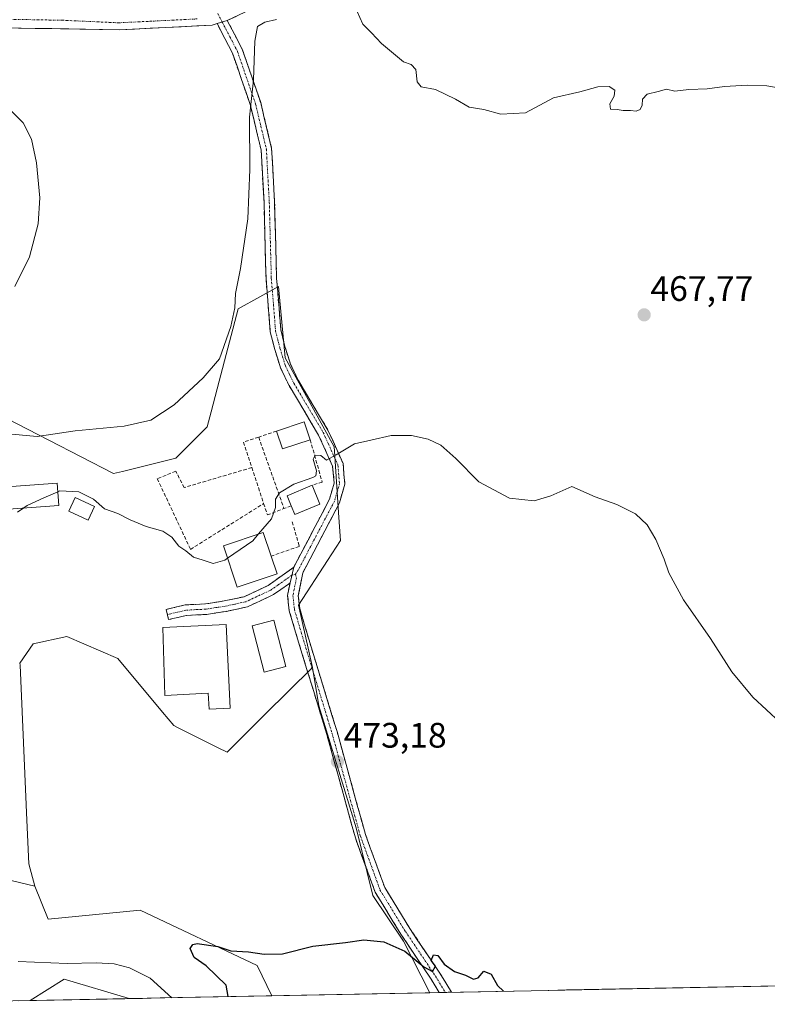
# Model space of a CAD drawing. Units: metres. Extents: x 635143 to 638611, y 4708926 to 4711306.
# Drawn here: x 636982 to 637194, y 4708960 to 4709239 of the extents above; entities that cross this region are included whole.
import ezdxf
from ezdxf.enums import TextEntityAlignment as Align

# ---------------------------------------------------------------- set-up
doc = ezdxf.new("R2010")
doc.units = ezdxf.units.M
doc.header["$MEASUREMENT"] = 0
doc.linetypes.add('TRAZO_Y_PUNTO', pattern=[1, 0.5, -0.25, 0, -0.25])
doc.linetypes.add('TRAZOSX2', pattern=[1.5, 1, -0.5])
for name, color, linetype, lineweight in [('Camino', 19, 'TRAZOSX2', 0), ('Camino Cxs', 19, 'Continuous', 0), ('Camino eje', 19, 'TRAZO_Y_PUNTO', 0), ('Carátula', 7, 'Continuous', 5), ('Cultivos herbáceos CxS', 92, 'Continuous', 0), ('Cultivos leñosos CxS', 92, 'Continuous', 0), ('Curva de nivel maestra', 36, 'Continuous', 30), ('Curva de nivel normal', 36, 'Continuous', 0), ('Edificación', 1, 'Continuous', 13), ('Edificación Cxs', 1, 'Continuous', 13), ('Matorral CxS', 135, 'Continuous', 0), ('Municipio CxS', 142, 'Continuous', 0), ('Muro lineal', 1, 'TRAZOSX2', 13), ('Pastizal CxS', 92, 'Continuous', 0), ('Pista', 135, 'Continuous', 13), ('Pista Cxs', 135, 'Continuous', 0), ('Pista eje', 135, 'TRAZO_Y_PUNTO', 0), ('Punto de cota en terreno', 7, 'Continuous', 0), ('Rótulo de punto de cota en terreno', 19, 'Continuous', 0)]:
    doc.layers.add(name, color=color, linetype=linetype, lineweight=lineweight)
doc.styles.add('Arial', font='txt', dxfattribs={"height": 0.2})

# ---------------------------------------------------------------- blocks, each defined once
blk = doc.blocks.new('*U165')
at = {"layer": 'Cultivos herbáceos CxS', "color": 92, "linetype": 'Continuous', "lineweight": 0}
blk.add_polyline3d([(637676.88, 4708974.65, 466.96), (637098.49, 4708963.27, 475.41), (637091, 4708977.87, 474.83), (637082.39, 4708990.79, 474.4), (637077.6, 4709009.93, 473.71), (637067.08, 4709044.39, 472.77), (637065.29, 4709055.27, 472.38), (637061.32, 4709072.91, 471.62), (637069.52, 4709085.53, 471.45), (637073.22, 4709091.22, 471.37), (637072.77, 4709097.72, 471.06), (637071.5, 4709116.44, 470.12), (637071.41, 4709117.69, 470.07), (637065.55, 4709128.35, 469.44), (637057.54, 4709142.91, 468.68), (637055.65, 4709163.09, 467.75), (637050.41, 4709160.18, 467.66), (637044.29, 4709156.78, 466.69), (637038.89, 4709136.31, 466.69), (637036.59, 4709127.63, 467.23), (637035.47, 4709123.36, 467.3), (637026.64, 4709114.53, 466.95), (637022.46, 4709113.49, 466.94), (637011.49, 4709110.75, 466.98), (637008.98, 4709110.12, 467.1), (636990.69, 4709119.58, 465.88), (636978.8, 4709125.73, 464.29)], dxfattribs=at)
blk.add_polyline3d([(636985.37, 4708961.04, 464.92), (636995.05, 4708967.09, 467.28), (637013.38, 4708961.59, 467.73), (636985.37, 4708961.04, 464.92)], close=True, dxfattribs=at)
blk = doc.blocks.new('*U172')
at = {"layer": 'Matorral CxS', "color": 135, "linetype": 'Continuous', "lineweight": 0}
for points in [[(636923.22, 4709002.29, 458.75), (636922.76, 4708979.01, 457.19), (636926.85, 4708963.51, 456.5), (636931.3, 4708959.98, 456.66)], [(637013.38, 4708961.59, 467.73), (636995.05, 4708967.09, 467.28), (636985.37, 4708961.04, 464.92)]]:
    blk.add_polyline3d(points, dxfattribs=at)
blk = doc.blocks.new('*U180')
at = {"layer": 'Cultivos herbáceos CxS', "color": 92, "linetype": 'Continuous', "lineweight": 0}
for points in [[(636923.22, 4709002.29, 458.75), (636922.76, 4708979.01, 457.19), (636926.85, 4708963.51, 456.5), (636931.3, 4708959.98, 456.66)], [(637013.38, 4708961.59, 467.73), (636995.05, 4708967.09, 467.28), (636985.37, 4708961.04, 464.92)]]:
    blk.add_polyline3d(points, dxfattribs=at)
blk = doc.blocks.new('*U184')
at = {"layer": 'Municipio CxS', "color": 142, "linetype": 'Continuous', "lineweight": 0}
blk.add_polyline3d([(637197.1214, 4708965.2075, 473.1916), (637192.1231, 4708965.1091, 473.216), (637187.1249, 4708965.0108, 473.2534), (637182.1267, 4708964.9124, 473.3087), (637177.1284, 4708964.8141, 473.3731), (637172.1302, 4708964.7157, 473.4659), (637167.132, 4708964.6174, 473.5689), (637162.1337, 4708964.519, 473.671), (637157.1355, 4708964.4207, 473.7906), (637152.1372, 4708964.3223, 473.9026), (637147.139, 4708964.224, 474.0372), (637142.1408, 4708964.1256, 474.178), (637137.1425, 4708964.0273, 474.3602), (637132.1443, 4708963.9289, 474.5716), (637127.1461, 4708963.8306, 474.7252), (637122.1478, 4708963.7322, 474.8894), (637117.1496, 4708963.6339, 475.0679), (637112.1513, 4708963.5355, 475.1077), (637107.1531, 4708963.4372, 475.223), (637102.1549, 4708963.3388, 475.2207), (637097.1566, 4708963.2405, 475.3215), (637092.1584, 4708963.1421, 475.334), (637087.1602, 4708963.0438, 475.3642), (637082.1619, 4708962.9454, 475.3931), (637077.1637, 4708962.847, 475.4601), (637072.1654, 4708962.7487, 475.4953), (637067.1672, 4708962.6503, 475.4935), (637062.169, 4708962.552, 475.4674), (637057.1707, 4708962.4536, 475.4671), (637052.1725, 4708962.3553, 475.6056), (637047.1743, 4708962.2569, 476.1182), (637042.176, 4708962.1586, 474.8714), (637037.1778, 4708962.0602, 473.2708), (637032.1795, 4708961.9619, 471.7819), (637027.1813, 4708961.8635, 470.002), (637022.1831, 4708961.7652, 468.7255), (637017.1848, 4708961.6668, 468.1902), (637012.1866, 4708961.5685, 467.7987), (637007.1884, 4708961.4701, 467.3632), (637002.1901, 4708961.3718, 466.8882), (636997.1919, 4708961.2734, 466.3848), (636992.1936, 4708961.1751, 465.767), (636987.1954, 4708961.0767, 465.3708), (636982.1972, 4708960.9784, 465.2817)], dxfattribs=at)
blk = doc.blocks.new('*U203')
at = {"layer": 'Curva de nivel normal', "color": 36, "linetype": 'Continuous', "lineweight": 0}
for points in [[(637197.59, 4709219.2, 465), (637193.9, 4709219.84, 465), (637188.32, 4709220.07, 465), (637181.92, 4709219.69, 465), (637176.95, 4709219.03, 465), (637171.74, 4709218.85, 465), (637167.78, 4709218.37, 465), (637165.45, 4709218.87, 465), (637163.12, 4709218.24, 465), (637159.96, 4709217.54, 465), (637158.69, 4709216.09, 465), (637158.58, 4709214.43, 465), (637157.97, 4709213.19, 465), (637156.84, 4709212.7, 465), (637155.28, 4709212.9, 465), (637153.21, 4709212.83, 465), (637151.54, 4709213.16, 465), (637149.66, 4709213.28, 465), (637149.42, 4709214.8, 465), (637150.61, 4709216.96, 465), (637150.8, 4709218.65, 465), (637149.2, 4709219.67, 465), (637145.99, 4709219.55, 465), (637140.92, 4709218.18, 465), (637133.45, 4709216.42, 465), (637125.54, 4709212.22, 465), (637118.56, 4709211.84, 465), (637113.79, 4709213.14, 465), (637109.66, 4709213.85, 465), (637105.71, 4709216.05, 465), (637100.11, 4709218.78, 465), (637096.06, 4709219.6, 465), (637094.87, 4709221.02, 465), (637094.48, 4709224.45, 465), (637093.21, 4709225.92, 465), (637091, 4709226.62, 465), (637084.78, 4709231.81, 465), (637081.96, 4709234.86, 465), (637079.49, 4709237.34, 465), (637077.87, 4709241.06, 465)], [(637055.13, 4709238.66, 465), (637051.8, 4709237.83, 465), (637049.69, 4709236.65, 465), (637048.92, 4709232.5, 465), (637048.59, 4709221.53, 465), (637047.41, 4709211.01, 465), (637047.54, 4709196.14, 465), (637046.97, 4709182.25, 465), (637044.91, 4709168.18, 465), (637043.46, 4709161.07, 465), (637043.28, 4709157.02, 465), (637042.18, 4709151.75, 465), (637038.98, 4709142.64, 465), (637034.38, 4709137.27, 465), (637026.14, 4709129.64, 465), (637019.54, 4709125.23, 465), (637012, 4709123.58, 465), (636998.15, 4709122.23, 465), (636987.38, 4709120.65, 465), (636978.15, 4709121.52, 465)]]:
    blk.add_polyline3d(points, dxfattribs=at)
blk = doc.blocks.new('*U204')
at = {"layer": 'Curva de nivel normal', "color": 36, "linetype": 'Continuous', "lineweight": 0}
blk.add_polyline3d([(636981.03, 4709163.08, 460), (636985.2, 4709171.5, 460), (636987.66, 4709180.77, 460), (636988.14, 4709188.17, 460), (636987.18, 4709198.07, 460), (636985.78, 4709204.79, 460), (636983.44, 4709209.39, 460), (636979.2, 4709213.61, 460)], dxfattribs=at)
blk = doc.blocks.new('*U206')
at = {"layer": 'Curva de nivel normal', "color": 36, "linetype": 'Continuous', "lineweight": 0}
blk.add_polyline3d([(637050.0448, 4709093.0711, 470), (637053.64, 4709097.3, 470), (637054.8, 4709100.58, 470), (637054.79, 4709102.91, 470), (637055.98, 4709104.73, 470), (637059.96, 4709107.11, 470), (637065.37, 4709109.01, 470), (637066.24, 4709109.52, 470), (637066.44, 4709110.9, 470), (637065.45, 4709114.22, 470), (637066.05, 4709115.39, 470), (637067.61, 4709115.24, 470), (637069.23, 4709113.93, 470), (637071.96, 4709115.44, 470), (637077.13, 4709118.54, 470), (637081.82, 4709119.61, 470), (637087.58, 4709120.92, 470), (637093.3, 4709120.92, 470), (637098.01, 4709119.87, 470), (637101.6, 4709118.14, 470), (637105.84, 4709114.37, 470), (637112.31, 4709107.83, 470), (637121.02, 4709103.18, 470), (637128.01, 4709102.4, 470), (637132.7, 4709103.81, 470), (637138.7, 4709106.51, 470), (637145.31, 4709103.58, 470), (637151.4, 4709101.35, 470), (637156.69, 4709098.75, 470), (637159.99, 4709095.63, 470), (637162.45, 4709091.46, 470), (637164.79, 4709085.9, 470), (637166.08, 4709082.09, 470), (637170.31, 4709074.42, 470), (637177.95, 4709063.51, 470), (637183.93, 4709054.07, 470), (637189.9, 4709046.84, 470), (637197.63, 4709039.73, 470)], dxfattribs=at)
blk = doc.blocks.new('*U209')
at = {"layer": 'Curva de nivel maestra', "color": 36, "linetype": 'Continuous', "lineweight": 30}
blk.add_polyline3d([(637041.43, 4708962.14, 475), (637040.83, 4708965.42, 475), (637035.18, 4708970.89, 475), (637031.77, 4708973.25, 475), (637030.65, 4708975.75, 475), (637031.43, 4708976.92, 475), (637032.61, 4708977.14, 475), (637038.47, 4708976.29, 475), (637042.14, 4708975.12, 475), (637047.14, 4708974.87, 475), (637051.57, 4708974.12, 475), (637056.84, 4708974.3, 475), (637065.41, 4708976.4, 475), (637074.61, 4708977.5, 475), (637079.84, 4708978.26, 475), (637085.46, 4708977.67, 475), (637091.46, 4708975.04, 475), (637096.79, 4708970.54, 475), (637099.25, 4708969.24, 475), (637100.06, 4708970.8, 475), (637098.88, 4708972.4, 475), (637099.49, 4708973.97, 475), (637100.74, 4708973.78, 475), (637102.59, 4708971.3, 475), (637105.46, 4708969.28, 475), (637108.6, 4708968.26, 475), (637110.87, 4708967.08, 475), (637112.17, 4708967.48, 475), (637113.73, 4708969.33, 475), (637115.81, 4708968.51, 475), (637117.62, 4708965.28, 475), (637119.36, 4708963.68, 475)], dxfattribs=at)
blk = doc.blocks.new('5PATER')
at = {"layer": 'Carátula', "linetype": 'Continuous', "lineweight": 5}
h = blk.add_hatch(color=250, dxfattribs=at)
edge = h.paths.add_edge_path()
edge.add_ellipse((0, 0.01), major_axis=(-1.33, -1.34), ratio=0.999422, start_angle=0, end_angle=360)

msp = doc.modelspace()

# ---------------------------------------------------------------- linework, layer by layer
at = {"layer": 'Camino', "color": 19, "linetype": 'TRAZOSX2', "lineweight": 0}
for points in [[(637059.96, 4709083.62), (637070.11, 4709102.94), (637071.41, 4709107.46), (637070.99, 4709112.2), (637067.01, 4709121.05), (637058.67, 4709135.02), (637056.25, 4709140.04), (637054.61, 4709145.24), (637053.34, 4709150.29), (637052.13, 4709165.31), (637051.56, 4709186.81), (637050.74, 4709201.71), (637047.74, 4709214.27), (637042.64, 4709229.09), (637038.29, 4709237.45)], [(637041.18, 4709238.34), (637045.4, 4709230.27), (637050.62, 4709215.11), (637053.72, 4709202.15), (637054.56, 4709186.93), (637055.13, 4709165.47), (637056.32, 4709150.77), (637057.49, 4709146.06), (637059.05, 4709141.14), (637061.31, 4709136.44), (637069.67, 4709122.43), (637073.93, 4709112.96), (637074.45, 4709107.16), (637072.91, 4709101.82), (637062.55, 4709082.09), (637061.26, 4709075.54), (637061.66, 4709071.95), (637064.23, 4709063.27), (637072.22, 4709037.2), (637080.27, 4709007.99), (637085.74, 4708993.01), (637092.82, 4708981.42), (637101.34, 4708968.75), (637104.64, 4708963.39), (637104.64, 4708963.39)], [(637024.21, 4709070.27), (637023.87, 4709071.73), (637029.25, 4709072.98), (637034.96, 4709073.27), (637040.29, 4709074.11), (637045.9, 4709075.29), (637052.72, 4709078.49), (637056.71, 4709081.31), (637059.96, 4709083.62)], [(637058.92, 4709079.2), (637058.45, 4709078.87), (637054.24, 4709075.89), (637046.86, 4709072.43), (637040.83, 4709071.15), (637035.26, 4709070.29), (637029.67, 4709070), (637024.55, 4709068.81), (637024.21, 4709070.27)], [(637101.15, 4708963.32), (637098.82, 4708967.13), (637090.3, 4708979.8), (637083.02, 4708991.71), (637077.41, 4709007.07), (637069.34, 4709036.36), (637061.35, 4709062.41), (637058.7, 4709071.35), (637058.22, 4709075.66), (637058.92, 4709079.2)], [(637102.9, 4708963.35), (637101.15, 4708963.32)], [(637104.64, 4708963.39), (637102.9, 4708963.35)]]:
    msp.add_lwpolyline(points, dxfattribs=at)
at = {"layer": 'Camino Cxs', "color": 19, "linetype": 'Continuous', "lineweight": 0}
for points in [[(637041.18, 4709238.34), (637038.29, 4709237.45)], [(637059.96, 4709083.62), (637058.92, 4709079.2)], [(637059.96, 4709083.62), (637058.92, 4709079.2)]]:
    msp.add_lwpolyline(points, dxfattribs=at)
for points in [[(637104.64, 4708963.39, 475.23), (637101.15, 4708963.32, 475.23), (637098.82, 4708967.13, 475.11), (637096.69, 4708970.3, 474.96), (637094.56, 4708973.47, 474.9), (637092.43, 4708976.63, 474.77), (637090.3, 4708979.8, 474.63), (637087.87, 4708983.77, 474.55), (637085.45, 4708987.74, 474.39), (637083.02, 4708991.71, 474.27), (637081.62, 4708995.55, 474.13), (637080.22, 4708999.39, 474), (637078.81, 4709003.23, 473.89), (637077.41, 4709007.07, 473.78), (637076.26, 4709011.25, 473.67), (637075.1, 4709015.44, 473.58), (637073.95, 4709019.62, 473.49), (637072.8, 4709023.81, 473.33), (637071.65, 4709027.99, 473.22), (637070.49, 4709032.18, 473.09), (637069.34, 4709036.36, 472.95), (637068.01, 4709040.7, 472.84), (637066.68, 4709045.04, 472.71), (637065.35, 4709049.39, 472.57), (637064.01, 4709053.73, 472.43), (637062.68, 4709058.07, 472.17), (637061.35, 4709062.41, 471.95), (637060.03, 4709066.88, 471.79), (637058.7, 4709071.35, 471.7), (637058.22, 4709075.66, 471.59), (637058.92, 4709079.2, 471.5), (637059.96, 4709083.62, 471.34), (637061.99, 4709087.48, 471.2), (637064.02, 4709091.35, 471.1), (637066.05, 4709095.21, 470.89), (637068.08, 4709099.08, 470.79), (637070.11, 4709102.94, 470.51), (637071.41, 4709107.46, 470.22), (637070.99, 4709112.2, 470.07), (637069, 4709116.63, 469.87), (637067.01, 4709121.05, 469.6), (637064.93, 4709124.54, 469.51), (637062.84, 4709128.04, 469.35), (637060.76, 4709131.53, 469.13), (637058.67, 4709135.02, 468.97), (637057.46, 4709137.53, 468.81), (637056.25, 4709140.04, 468.66), (637055.43, 4709142.64, 468.5), (637054.61, 4709145.24, 468.33), (637053.98, 4709147.77, 468.17), (637053.34, 4709150.29, 468.02), (637053.04, 4709154.05, 467.84), (637052.74, 4709157.8, 467.69), (637052.43, 4709161.56, 467.5), (637052.13, 4709165.31, 467.28), (637052.02, 4709169.61, 467.03), (637051.9, 4709173.91, 466.81), (637051.79, 4709178.21, 466.57), (637051.67, 4709182.51, 466.4), (637051.56, 4709186.81, 466.22), (637051.29, 4709191.78, 465.99), (637051.01, 4709196.74, 465.74), (637050.74, 4709201.71, 465.54), (637049.74, 4709205.9, 465.24), (637048.74, 4709210.08, 465.09), (637047.74, 4709214.27, 465.01), (637046.47, 4709217.98, 464.67), (637045.19, 4709221.68, 464.12), (637043.92, 4709225.39, 463.74), (637042.64, 4709229.09, 463.38), (637040.46, 4709233.27, 462.65), (637038.29, 4709237.45, 462.22), (637041.18, 4709238.34, 462.25), (637043.29, 4709234.31, 462.99), (637045.4, 4709230.27, 463.69), (637046.71, 4709226.48, 464.08), (637048.01, 4709222.69, 464.75), (637049.32, 4709218.9, 465.37), (637050.62, 4709215.11, 465.64), (637051.65, 4709210.79, 465.73), (637052.69, 4709206.47, 465.84), (637053.72, 4709202.15, 466), (637053.93, 4709198.35, 466.08), (637054.14, 4709194.54, 466.33), (637054.35, 4709190.74, 466.49), (637054.56, 4709186.93, 466.61), (637054.67, 4709182.64, 466.72), (637054.79, 4709178.35, 466.83), (637054.9, 4709174.05, 467.01), (637055.02, 4709169.76, 467.22), (637055.13, 4709165.47, 467.48), (637055.53, 4709160.57, 467.76), (637055.92, 4709155.67, 467.89), (637056.32, 4709150.77, 468.05), (637057.49, 4709146.06, 468.34), (637058.27, 4709143.6, 468.48), (637059.05, 4709141.14, 468.61), (637060.18, 4709138.79, 468.72), (637061.31, 4709136.44, 468.84), (637063.4, 4709132.94, 469.03), (637065.49, 4709129.44, 469.24), (637067.58, 4709125.93, 469.4), (637069.67, 4709122.43, 469.59), (637071.09, 4709119.27, 469.76), (637072.51, 4709116.12, 469.94), (637073.93, 4709112.96, 470.13), (637074.19, 4709110.06, 470.25), (637074.45, 4709107.16, 470.36), (637073.68, 4709104.49, 470.43), (637072.91, 4709101.82, 470.58), (637070.84, 4709097.87, 470.92), (637068.77, 4709093.93, 471.16), (637066.69, 4709089.98, 471.19), (637064.62, 4709086.04, 471.33), (637062.55, 4709082.09, 471.38), (637061.91, 4709078.82, 471.53), (637061.26, 4709075.54, 471.59), (637061.66, 4709071.95, 471.65), (637062.95, 4709067.61, 471.72), (637064.23, 4709063.27, 471.85), (637065.56, 4709058.93, 472.09), (637066.89, 4709054.58, 472.27), (637068.23, 4709050.24, 472.45), (637069.56, 4709045.89, 472.6), (637070.89, 4709041.55, 472.72), (637072.22, 4709037.2, 472.86), (637073.37, 4709033.03, 473), (637074.52, 4709028.85, 473.11), (637075.67, 4709024.68, 473.22), (637076.82, 4709020.51, 473.34), (637077.97, 4709016.34, 473.47), (637079.12, 4709012.16, 473.57), (637080.27, 4709007.99, 473.66), (637081.64, 4709004.25, 473.77), (637083.01, 4709000.5, 473.89), (637084.37, 4708996.76, 474), (637085.74, 4708993.01, 474.11), (637088.1, 4708989.15, 474.21), (637090.46, 4708985.28, 474.34), (637092.82, 4708981.42, 474.45), (637094.95, 4708978.25, 474.58), (637097.08, 4708975.09, 474.7), (637099.21, 4708971.92, 474.89), (637101.34, 4708968.75, 475.02), (637102.99, 4708966.07, 475.12), (637104.64, 4708963.39, 475.23), (637104.64, 4708963.39, 475.23)], [(637058.92, 4709079.2, 471.5), (637058.45, 4709078.87, 471.5), (637056.35, 4709077.38, 471.53), (637054.24, 4709075.89, 471.6), (637050.55, 4709074.16, 471.66), (637046.86, 4709072.43, 471.65), (637043.85, 4709071.79, 471.68), (637040.83, 4709071.15, 471.71), (637038.05, 4709070.72, 471.78), (637035.26, 4709070.29, 471.81), (637032.47, 4709070.15, 471.79), (637029.67, 4709070, 471.76), (637027.11, 4709069.41, 471.75), (637024.55, 4709068.81, 471.75), (637023.87, 4709071.73, 471.69), (637026.56, 4709072.36, 471.7), (637029.25, 4709072.98, 471.71), (637032.11, 4709073.13, 471.74), (637034.96, 4709073.27, 471.75), (637037.63, 4709073.69, 471.71), (637040.29, 4709074.11, 471.57), (637043.1, 4709074.7, 471.48), (637045.9, 4709075.29, 471.54), (637049.31, 4709076.89, 471.56), (637052.72, 4709078.49, 471.51), (637056.71, 4709081.31, 471.49), (637059.96, 4709083.62, 471.34), (637058.92, 4709079.2, 471.5)]]:
    msp.add_polyline3d(points, close=True, dxfattribs=at)
at = {"layer": 'Camino eje', "color": 19, "linetype": 'TRAZO_Y_PUNTO', "lineweight": 0}
for points in [[(637038.49, 4709240.29), (637039.73, 4709237.9)], [(637039.73, 4709237.9), (637041.91, 4709233.72), (637044.02, 4709229.68), (637049.18, 4709214.69), (637050.68, 4709208.41), (637052.23, 4709201.93), (637053.06, 4709186.87), (637053.63, 4709165.39), (637054.23, 4709158.04), (637054.83, 4709150.53), (637055.47, 4709148.01), (637056.05, 4709145.65), (637056.83, 4709143.19), (637057.65, 4709140.59), (637058.86, 4709138.08), (637059.99, 4709135.73), (637068.34, 4709121.74), (637072.46, 4709112.58), (637072.67, 4709110.21), (637072.93, 4709107.31), (637071.51, 4709102.38), (637066.33, 4709092.52), (637061.26, 4709082.86), (637060.48, 4709081.64)], [(637059.44, 4709081.41), (637057.7, 4709080.17), (637055.59, 4709078.68), (637053.48, 4709077.19), (637046.38, 4709073.86), (637043.37, 4709073.22), (637040.56, 4709072.63), (637037.9, 4709072.21), (637035.11, 4709071.78), (637032.32, 4709071.64), (637029.46, 4709071.49), (637024.21, 4709070.27)], [(637060.48, 4709081.64), (637059.44, 4709081.41)], [(637060.48, 4709081.64), (637060.74, 4709080.65), (637059.74, 4709075.6), (637060.18, 4709071.65), (637062.79, 4709062.84), (637068.93, 4709042.81), (637070.78, 4709036.78), (637078.84, 4709007.53), (637084.38, 4708992.36), (637091.56, 4708980.61), (637100.08, 4708967.94), (637101.25, 4708966.04), (637102.9, 4708963.35)]]:
    msp.add_lwpolyline(points, dxfattribs=at)
at = {"layer": 'Cultivos herbáceos CxS', "color": 92, "linetype": 'Continuous', "lineweight": 0}
for points in [[(637065.29, 4709055.27, 472.38), (637061.32, 4709072.91, 471.62), (637069.52, 4709085.53, 471.45), (637073.22, 4709091.22, 471.37), (637072.77, 4709097.72, 471.06), (637071.5, 4709116.44, 470.12), (637071.41, 4709117.69, 470.07), (637065.55, 4709128.35, 469.44), (637057.54, 4709142.91, 468.68), (637055.65, 4709163.09, 467.75), (637050.41, 4709160.18, 467.66), (637044.29, 4709156.78, 466.69), (637038.89, 4709136.31, 466.69), (637036.59, 4709127.63, 467.23), (637035.47, 4709123.36, 467.3), (637026.64, 4709114.53, 466.95), (637022.46, 4709113.49, 466.94), (637011.49, 4709110.75, 466.98), (637008.98, 4709110.12, 467.1), (636990.69, 4709119.58, 465.88), (636978.8, 4709125.73, 464.29)], [(637065.29, 4709055.27, 472.38), (637067.08, 4709044.39, 472.77), (637077.6, 4709009.93, 473.71), (637082.39, 4708990.79, 474.4), (637091, 4708977.87, 474.83), (637098.49, 4708963.27, 475.41)], [(637676.88, 4708974.65, 466.96), (637098.49, 4708963.27, 475.41)], [(637013.38, 4708961.59, 467.73), (636985.37, 4708961.04, 464.92)]]:
    msp.add_polyline3d(points, dxfattribs=at)
at = {"layer": 'Cultivos leñosos CxS', "color": 92, "linetype": 'Continuous', "lineweight": 0}
msp.add_polyline3d([(637053.77, 4708962.39, 475.63), (637049.63, 4708970.99, 475.32), (637016.49, 4708986.6, 474.2), (636990.5, 4708984.09, 473.48), (636986.73, 4708993.42, 473.15), (636985.02, 4708999.76, 472.78), (636984.47, 4709012.06, 472.29), (636982.52, 4709055.98, 472.15), (636982.5, 4709056.52, 472.14), (636986.26, 4709062.01, 472.19), (636995.74, 4709064.09, 472.27), (637010.24, 4709057.78, 472.52), (637022.83, 4709042.67, 473.12), (637026.01, 4709038.86, 473.29), (637027.27, 4709038.23, 473.34), (637038.56, 4709032.59, 473.73), (637041.14, 4709031.29, 473.75), (637051.76, 4709042, 473.21), (637065.29, 4709055.27, 472.38), (637067.08, 4709044.39, 472.77), (637077.6, 4709009.93, 473.71), (637082.39, 4708990.79, 474.4), (637091, 4708977.87, 474.83), (637098.49, 4708963.27, 475.41), (637053.77, 4708962.39, 475.63)], close=True, dxfattribs=at)
for points in [[(637065.29, 4709055.27, 472.38), (637051.76, 4709042, 473.21), (637041.14, 4709031.29, 473.75), (637038.56, 4709032.59, 473.73), (637027.27, 4709038.23, 473.34), (637026.01, 4709038.86, 473.29), (637022.83, 4709042.67, 473.12), (637010.24, 4709057.78, 472.52), (636995.74, 4709064.09, 472.27), (636986.26, 4709062.01, 472.19), (636982.5, 4709056.52, 472.14), (636982.52, 4709055.98, 472.15), (636984.47, 4709012.06, 472.29), (636985.02, 4708999.76, 472.78), (636986.73, 4708993.42, 473.15)], [(637065.29, 4709055.27, 472.38), (637067.08, 4709044.39, 472.77), (637077.6, 4709009.93, 473.71), (637082.39, 4708990.79, 474.4), (637091, 4708977.87, 474.83), (637098.49, 4708963.27, 475.41)], [(636986.73, 4708993.42, 473.15), (636990.5, 4708984.09, 473.48), (637016.49, 4708986.6, 474.2), (637049.63, 4708970.99, 475.32), (637053.77, 4708962.39, 475.63)], [(637098.49, 4708963.27, 475.41), (637053.77, 4708962.39, 475.63)]]:
    msp.add_polyline3d(points, dxfattribs=at)
at = {"layer": 'Curva de nivel normal', "color": 36, "linetype": 'Continuous', "lineweight": 0}
for points in [[(636983.55, 4709100.42, 470), (636984.57, 4709101.11, 470), (636989.21, 4709103.27, 470), (636993.23, 4709104.98, 470)], [(636993.23, 4709104.98, 470), (636993.8, 4709105.22, 470), (636999.15, 4709104.99, 470), (637003.29, 4709102.94, 470), (637006.41, 4709100.21, 470), (637010.19, 4709098.85, 470), (637013.72, 4709097.02, 470), (637018.18, 4709095.21, 470), (637022.9, 4709093.88, 470), (637025.46, 4709092.18, 470), (637027.43, 4709089.56, 470), (637029.46, 4709088.33, 470), (637031.6, 4709086.47, 470), (637034.34, 4709085.67, 470), (637037.19, 4709084.68, 470), (637040.44, 4709085.64, 470), (637041.26, 4709086.21, 470)], [(636981.76, 4709099.2, 470), (636983.55, 4709100.42, 470)], [(637041.26, 4709086.21, 470), (637048.42, 4709091.16, 470), (637050.04, 4709093.07, 470)], [(637025.52, 4708961.83, 470), (637019.39, 4708967.38, 470), (637013.48, 4708970.26, 470), (637009.19, 4708971.41, 470), (637004.02, 4708971.73, 470), (636995.87, 4708971.51, 470), (636981.97, 4708972.06, 470)]]:
    msp.add_polyline3d(points, dxfattribs=at)
at = {"layer": 'Edificación', "color": 1, "linetype": 'Continuous', "lineweight": 13}
for points in [[(637064.62, 4709119.73, 469.61), (637056.75, 4709117.15, 469.5), (637055.1, 4709122.18, 469.59), (637062.96, 4709124.77, 469.58), (637064.62, 4709119.73, 469.61)], [(636993.51, 4709101.14, 470.16), (636976.57, 4709099.91, 469.84), (636976.12, 4709106.16, 469.42), (636993.05, 4709107.41, 469.22), (636993.51, 4709101.14, 470.16)], [(637067.38, 4709101.5, 470.7), (637060.28, 4709098.55, 470.62), (637059.26, 4709100.99, 470.39), (637058.07, 4709103.88, 470.14), (637065.17, 4709106.84, 470.15), (637067.38, 4709101.5, 470.7)], [(637003.63, 4709100.79, 469.83), (637001.82, 4709096.93, 470.38), (636996.32, 4709099.52, 470.25), (636998.14, 4709103.37, 470.17), (637003.63, 4709100.79, 469.83)], [(637055.26, 4709081.77, 471.5), (637044.01, 4709077.99, 471.21), (637040.08, 4709089.72, 469.21), (637051.32, 4709093.5, 470.21), (637053.57, 4709086.8, 471.24), (637055.26, 4709081.77, 471.5)], [(637040.85, 4709067.48, 471.82), (637042.02, 4709043.75, 473.13), (637036.01, 4709043.47, 473.11), (637035.78, 4709047.99, 473.03), (637023.48, 4709047.39, 472.99), (637022.96, 4709066.6, 471.86), (637040.85, 4709067.48, 471.82)], [(637057.78, 4709055.52, 472.43), (637051.64, 4709053.92, 472.86), (637048.21, 4709067.06, 471.9), (637054.35, 4709068.66, 471.86), (637057.78, 4709055.52, 472.43)]]:
    msp.add_polyline3d(points, dxfattribs=at)
at = {"layer": 'Edificación Cxs', "color": 1, "linetype": 'Continuous', "lineweight": 13}
for points in [[(637064.62, 4709119.73, 469.61), (637056.75, 4709117.15, 469.5), (637055.1, 4709122.18, 469.59), (637062.96, 4709124.77, 469.58), (637064.62, 4709119.73, 469.61)], [(636993.51, 4709101.14, 470.16), (636976.57, 4709099.91, 469.84), (636976.12, 4709106.16, 469.42), (636993.05, 4709107.41, 469.22), (636993.51, 4709101.14, 470.16)], [(637067.38, 4709101.5, 470.7), (637060.28, 4709098.55, 470.62), (637059.26, 4709100.99, 470.39), (637058.07, 4709103.88, 470.14), (637065.17, 4709106.84, 470.15), (637067.38, 4709101.5, 470.7)], [(637003.63, 4709100.79, 469.83), (637001.82, 4709096.93, 470.38), (636996.32, 4709099.52, 470.25), (636998.14, 4709103.37, 470.17), (637003.63, 4709100.79, 469.83)], [(637055.26, 4709081.77, 471.5), (637044.01, 4709077.99, 471.21), (637040.08, 4709089.72, 469.21), (637051.32, 4709093.5, 470.21), (637053.57, 4709086.8, 471.24), (637055.26, 4709081.77, 471.5)], [(637040.85, 4709067.48, 471.82), (637042.02, 4709043.75, 473.13), (637036.01, 4709043.47, 473.11), (637035.78, 4709047.99, 473.03), (637023.48, 4709047.39, 472.99), (637022.96, 4709066.6, 471.86), (637040.85, 4709067.48, 471.82)], [(637057.78, 4709055.52, 472.43), (637051.64, 4709053.92, 472.86), (637048.21, 4709067.06, 471.9), (637054.35, 4709068.66, 471.86), (637057.78, 4709055.52, 472.43)]]:
    msp.add_polyline3d(points, close=True, dxfattribs=at)
at = {"layer": 'Matorral CxS', "color": 135, "linetype": 'Continuous', "lineweight": 0}
msp.add_polyline3d([(636931.3, 4708959.98, 456.66), (636926.85, 4708963.51, 456.5), (636922.76, 4708979.01, 457.19), (636923.22, 4709002.29, 458.75), (636925.36, 4709002.29, 459.33), (636935.2, 4709002.29, 461.78), (636945.29, 4709002.29, 465.76), (636953.86, 4709002.29, 468.1), (636967.99, 4708997.87, 470.8), (636986.73, 4708993.42, 473.15), (636990.5, 4708984.09, 473.48), (637016.49, 4708986.6, 474.2), (637049.63, 4708970.99, 475.32), (637053.77, 4708962.39, 475.63), (637013.38, 4708961.59, 467.73), (636995.05, 4708967.09, 467.28), (636985.37, 4708961.04, 464.92), (636931.3, 4708959.98, 456.66)], close=True, dxfattribs=at)
for points in [[(636986.73, 4708993.42, 473.15), (636967.99, 4708997.87, 470.8), (636953.86, 4709002.29, 468.1), (636945.29, 4709002.29, 465.76), (636935.2, 4709002.29, 461.78), (636925.36, 4709002.29, 459.33), (636923.22, 4709002.29, 458.75)], [(636986.73, 4708993.42, 473.15), (636990.5, 4708984.09, 473.48), (637016.49, 4708986.6, 474.2), (637049.63, 4708970.99, 475.32), (637053.77, 4708962.39, 475.63)], [(636985.37, 4708961.04, 464.92), (636931.3, 4708959.98, 456.66)], [(637053.77, 4708962.39, 475.63), (637013.38, 4708961.59, 467.73)]]:
    msp.add_polyline3d(points, dxfattribs=at)
at = {"layer": 'Muro lineal', "color": 1, "linetype": 'TRAZOSX2', "lineweight": 13}
for points in [[(637055.1, 4709122.18, 469.59), (637050.05, 4709120.49, 469.11)], [(637050.05, 4709120.49, 469.11), (637045.75, 4709119.05, 468.61), (637048.1, 4709111.86, 468.78)], [(637050.05, 4709120.49, 469.11), (637057.21, 4709100.23, 470.28)], [(637064.62, 4709119.73, 469.61), (637068.03, 4709107.74, 470.12), (637065.17, 4709106.84, 470.15)], [(637048.1, 4709111.86, 468.78), (637028.94, 4709106.18, 467.52), (637026.6, 4709110.85, 466.78), (637021.37, 4709108.68, 466.94), (637030.76, 4709088.69, 469.4), (637051.46, 4709101.67, 469.24)], [(637048.1, 4709111.86, 468.78), (637051.46, 4709101.67, 469.24)], [(637051.46, 4709101.67, 469.24), (637052.51, 4709098.44, 469.31), (637057.21, 4709100.23, 470.28)], [(637059.26, 4709100.99, 470.39), (637057.21, 4709100.23, 470.28)], [(637059.57, 4709096.47, 470.79), (637061.56, 4709089.52, 471.15), (637053.57, 4709086.8, 471.24)]]:
    msp.add_polyline3d(points, dxfattribs=at)
at = {"layer": 'Pastizal CxS', "color": 92, "linetype": 'Continuous', "lineweight": 0}
for points in [[(636978.8, 4709125.73, 464.29), (636990.69, 4709119.58, 465.88), (637008.98, 4709110.12, 467.1), (637011.49, 4709110.75, 466.98), (637022.46, 4709113.49, 466.94), (637026.64, 4709114.53, 466.95), (637035.47, 4709123.36, 467.3), (637036.59, 4709127.63, 467.23), (637038.89, 4709136.31, 466.69), (637044.29, 4709156.78, 466.69), (637050.41, 4709160.18, 467.66), (637055.65, 4709163.09, 467.75), (637057.54, 4709142.91, 468.68), (637065.55, 4709128.35, 469.44), (637071.41, 4709117.69, 470.07), (637071.5, 4709116.44, 470.12), (637072.77, 4709097.72, 471.06), (637073.22, 4709091.22, 471.37), (637069.52, 4709085.53, 471.45), (637061.32, 4709072.91, 471.62), (637065.29, 4709055.27, 472.38), (637051.76, 4709042, 473.21), (637041.14, 4709031.29, 473.75), (637038.56, 4709032.59, 473.73), (637027.27, 4709038.23, 473.34), (637026.01, 4709038.86, 473.29), (637022.83, 4709042.67, 473.12), (637010.24, 4709057.78, 472.52), (636995.74, 4709064.09, 472.27), (636986.26, 4709062.01, 472.19), (636982.5, 4709056.52, 472.14), (636982.52, 4709055.98, 472.15), (636984.47, 4709012.06, 472.29), (636985.02, 4708999.76, 472.78), (636986.73, 4708993.42, 473.15), (636986.73, 4708993.42, 473.15), (636967.99, 4708997.87, 470.8)], [(637065.29, 4709055.27, 472.38), (637061.32, 4709072.91, 471.62), (637069.52, 4709085.53, 471.45), (637073.22, 4709091.22, 471.37), (637072.77, 4709097.72, 471.06), (637071.5, 4709116.44, 470.12), (637071.41, 4709117.69, 470.07), (637065.55, 4709128.35, 469.44), (637057.54, 4709142.91, 468.68), (637055.65, 4709163.09, 467.75), (637050.41, 4709160.18, 467.66), (637044.29, 4709156.78, 466.69), (637038.89, 4709136.31, 466.69), (637036.59, 4709127.63, 467.23), (637035.47, 4709123.36, 467.3), (637026.64, 4709114.53, 466.95), (637022.46, 4709113.49, 466.94), (637011.49, 4709110.75, 466.98), (637008.98, 4709110.12, 467.1), (636990.69, 4709119.58, 465.88), (636978.8, 4709125.73, 464.29)], [(637065.29, 4709055.27, 472.38), (637051.76, 4709042, 473.21), (637041.14, 4709031.29, 473.75), (637038.56, 4709032.59, 473.73), (637027.27, 4709038.23, 473.34), (637026.01, 4709038.86, 473.29), (637022.83, 4709042.67, 473.12), (637010.24, 4709057.78, 472.52), (636995.74, 4709064.09, 472.27), (636986.26, 4709062.01, 472.19), (636982.5, 4709056.52, 472.14), (636982.52, 4709055.98, 472.15), (636984.47, 4709012.06, 472.29), (636985.02, 4708999.76, 472.78), (636986.73, 4708993.42, 473.15)], [(636986.73, 4708993.42, 473.15), (636967.99, 4708997.87, 470.8), (636953.86, 4709002.29, 468.1), (636945.29, 4709002.29, 465.76), (636935.2, 4709002.29, 461.78), (636925.36, 4709002.29, 459.33), (636923.22, 4709002.29, 458.75)]]:
    msp.add_polyline3d(points, dxfattribs=at)
at = {"layer": 'Pista', "color": 135, "linetype": 'Continuous', "lineweight": 13}
for points in [[(637041.18, 4709238.34), (637046.1, 4709240.67), (637052.73, 4709244.43), (637061.74, 4709254.31), (637068.62, 4709269.08), (637073.88, 4709288.48), (637079.07, 4709350.46), (637080.7, 4709362.97), (637083.7, 4709375.86), (637087.7, 4709383.12), (637096.96, 4709390.76), (637102.67, 4709393.75), (637116.57, 4709399.67), (637254.24, 4709437.61), (637300.14, 4709450.68)], [(636536.8, 4709008.3), (636549.34, 4709015.19), (636595.75, 4709040.96), (636643.88, 4709071.99), (636677.53, 4709093.69), (636695.25, 4709100.49), (636711.65, 4709104.99), (636779.09, 4709117.3), (636806.17, 4709125.3), (636828.94, 4709135.06), (636840.79, 4709142.05), (636851, 4709150.82), (636863.65, 4709166.29), (636873.66, 4709179.42), (636900.44, 4709216.2), (636909.32, 4709226.46), (636921.2, 4709234.72), (636933.09, 4709238.09), (636944.06, 4709237.7), (636977.3, 4709236.29), (637010.56, 4709235.69), (637036.91, 4709237.03), (637038.29, 4709237.45)]]:
    msp.add_lwpolyline(points, dxfattribs=at)
at = {"layer": 'Pista Cxs', "color": 135, "linetype": 'Continuous', "lineweight": 0}
msp.add_lwpolyline([(637041.18, 4709238.34), (637038.29, 4709237.45)], dxfattribs=at)
msp.add_polyline3d([(637043.64, 4709239.51, 462.32), (637041.18, 4709238.34, 462.25), (637038.29, 4709237.45, 462.22), (637036.91, 4709237.03, 462.19), (637032.52, 4709236.81, 462.04), (637028.13, 4709236.58, 461.94), (637023.74, 4709236.36, 461.83), (637019.34, 4709236.14, 461.7), (637014.95, 4709235.91, 461.58), (637010.56, 4709235.69, 461.45), (637005.81, 4709235.78, 461.34), (637001.06, 4709235.86, 461.24), (636996.31, 4709235.95, 461.1), (636991.55, 4709236.03, 460.95), (636986.8, 4709236.12, 460.8), (636982.05, 4709236.2, 460.76)], dxfattribs=at)
at = {"layer": 'Pista eje', "color": 135, "linetype": 'TRAZO_Y_PUNTO', "lineweight": 0}
msp.add_lwpolyline([(637032.69, 4709238.8), (637019.77, 4709238.14), (637010.38, 4709237.69), (636994.5, 4709238.41), (636977.87, 4709238.71), (636960.7, 4709239.63), (636944.08, 4709240.34), (636938.6, 4709240.53), (636932.66, 4709240.33), (636926.72, 4709238.65), (636920.16, 4709236.65), (636914.22, 4709232.52), (636907.7, 4709227.78), (636903.26, 4709222.65), (636897.08, 4709215.48), (636883.69, 4709197.09), (636872.29, 4709181.15), (636867.53, 4709175.12), (636863.12, 4709169.34)], dxfattribs=at)

# ---------------------------------------------------------------- block references
at = {"layer": 'Cultivos herbáceos CxS', "color": 92, "linetype": 'Continuous', "lineweight": 0}
for name in ['*U165', '*U180']:
    msp.add_blockref(name, (0, 0), dxfattribs=at)
at = {"layer": 'Curva de nivel maestra', "color": 36, "linetype": 'Continuous', "lineweight": 30}
msp.add_blockref('*U209', (0, 0), dxfattribs=at)
at = {"layer": 'Curva de nivel normal', "color": 36, "linetype": 'Continuous', "lineweight": 0}
for name in ['*U204', '*U203', '*U206']:
    msp.add_blockref(name, (0, 0), dxfattribs=at)
at = {"layer": 'Matorral CxS', "color": 135, "linetype": 'Continuous', "lineweight": 0}
msp.add_blockref('*U172', (0, 0), dxfattribs=at)
at = {"layer": 'Municipio CxS', "color": 142, "linetype": 'Continuous', "lineweight": 0}
msp.add_blockref('*U184', (0, 0), dxfattribs=at)
at = {"layer": 'Punto de cota en terreno', "linetype": 'Continuous', "lineweight": 0}
for p in [(637159.14, 4709155.05, 467.77), (637072.34, 4709028.65, 473.18)]:
    msp.add_blockref('5PATER', p, dxfattribs=at)

# ---------------------------------------------------------------- texts
at = {"layer": 'Rótulo de punto de cota en terreno', "color": 19, "linetype": 'Continuous', "lineweight": 0, "style": 'Arial'}
for s, p in [('467,77', (637160.9, 4709156.81)), ('473,18', (637074.1, 4709030.41))]:
    msp.add_text(s, height=7, dxfattribs=at).set_placement(p, align=Align.BOTTOM_LEFT)

doc.saveas('drawing.dxf')
